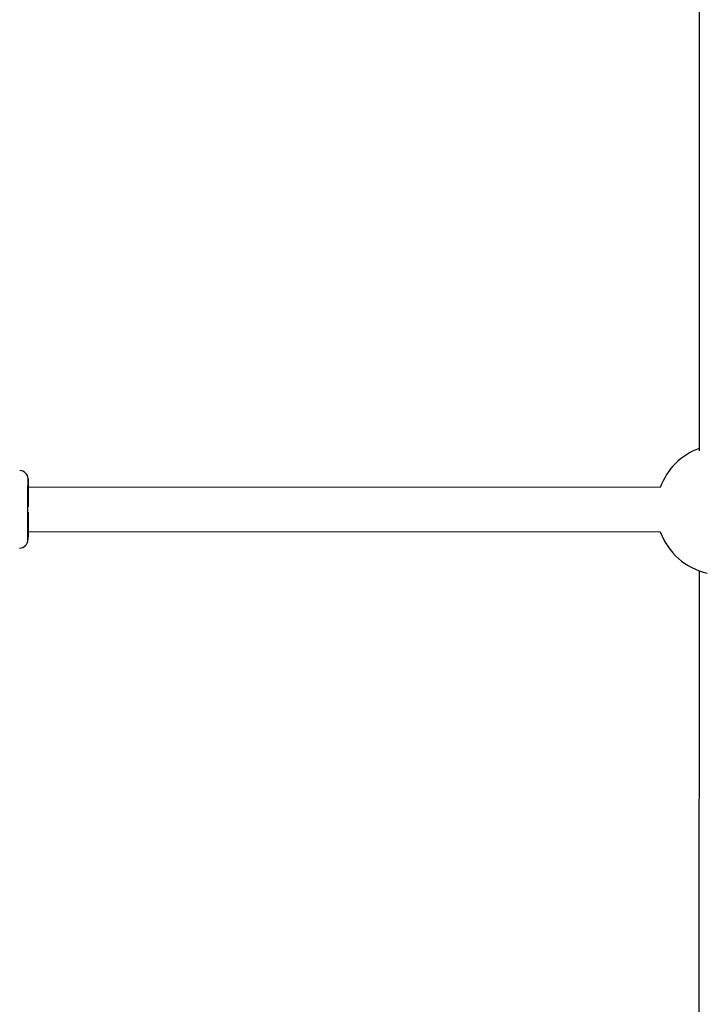
# Model space of a CAD drawing. Units: millimetres. Extents: x -2808 to 2808, y -3010 to 3010.
# Drawn here: x 399 to 647, y -179 to 177 of the extents above; entities that cross this region are included whole.
import ezdxf

# ---------------------------------------------------------------- set-up
doc = ezdxf.new("R2010")
doc.units = ezdxf.units.MM

msp = doc.modelspace()

# ---------------------------------------------------------------- linework, layer by layer
at = {"color": 7, "linetype": 'Continuous', "lineweight": 25}
for p, q in [((644.04, 350.19), (643.94, 20.98)), ((629.89, 7.73), (401.62, 7.82)), ((401.61, -8.18), (629.88, -8.27)), ((643.93, -22.35), (643.83, -352.14))]:
    msp.add_line(p, q, dxfattribs=at)
for centre, radius, start, end in [((651.98, -0.28), 23.5, 110.0147, 160.0749), ((398.62, 10.82), 3, 359.9697, 89.9697), ((651.98, -0.28), 23.5, 199.8805, 257.4478), ((398.61, -11.18), 3, 269.9698, 359.9698)]:
    msp.add_arc(centre, radius, start, end, dxfattribs=at)
for points, knots in [([(401.61, -3.16), (401.61, -2.5), (401.61, -1.15), (401.61, 0.99), (401.61, 3.16), (401.61, 5.24), (401.61, 7.09), (401.62, 8.61), (401.62, 9.74), (401.62, 10.46), (401.62, 10.81), (401.62, 10.78), (401.62, 10.77)], [0, 0, 0, 0, 0.0992021, 0.2043464, 0.3138619, 0.4257015, 0.5375411, 0.6470566, 0.7522009, 0.851403, 0.9506051, 1, 1, 1, 1]), ([(401.62, 10.76), (401.63, 10.54), (401.63, 9.66), (401.63, 6.82), (401.63, 4.92), (401.63, 2.8)], [0, 0, 0, 0, 0.5, 0.5, 1, 1, 1, 1]), ([(401.61, -2.82), (401.61, -2.72), (401.61, -2.53), (401.61, -2.24), (401.61, -1.95), (401.61, -1.66), (401.61, -1.36), (401.61, -0.85), (401.61, -0.12), (401.61, 0.84), (401.61, 1.8), (401.61, 3.09), (401.61, 4.63), (401.61, 6.27), (401.62, 7.62), (401.62, 8.61), (401.62, 9.26), (401.62, 9.6), (401.62, 9.59), (401.62, 9.19), (401.63, 8.39), (401.63, 7.42), (401.63, 6.5), (401.63, 5.75), (401.63, 4.96), (401.63, 4.24), (401.63, 3.59), (401.63, 3.03), (401.63, 2.65), (401.63, 2.46)], [0, 0, 0, 0, 0.009731, 0.019445, 0.029151, 0.038858, 0.048574, 0.05831, 0.089198, 0.120102, 0.152278, 0.18447, 0.250119, 0.315768, 0.380053, 0.441772, 0.500003, 0.558234, 0.619953, 0.684238, 0.749888, 0.815537, 0.847712, 0.879904, 0.910792, 0.941696, 0.961139, 0.98055, 1, 1, 1, 1]), ([(401.63, 2.46), (401.63, 2.37), (401.63, 2.18), (401.63, 1.89), (401.63, 1.59), (401.63, 1.3), (401.63, 1.01), (401.63, 0.81), (401.63, 0.71)], [0, 0, 0, 0, 0.1668843, 0.3334745, 0.4999257, 0.6663935, 0.8330333, 1, 1, 1, 1]), ([(401.62, -1.18), (401.62, -1.27), (401.62, -1.46), (401.62, -1.74), (401.62, -2.02), (401.62, -2.29), (401.62, -2.56), (401.62, -2.84), (401.62, -3.34), (401.62, -4.06), (401.62, -4.96), (401.62, -5.81), (401.62, -6.86), (401.62, -7.76), (401.62, -8.49), (401.62, -8.94), (401.62, -9.3), (401.61, -9.55), (401.61, -9.72), (401.61, -9.83), (401.61, -9.87), (401.61, -9.89)], [0, 0, 0, 0, 0.021011, 0.041981, 0.062927, 0.083869, 0.104822, 0.125805, 0.146834, 0.221764, 0.296734, 0.371664, 0.446634, 0.593223, 0.663655, 0.734127, 0.800569, 0.867051, 0.911377, 0.955638, 1, 1, 1, 1]), ([(401.61, -9.89), (401.61, -9.89), (401.61, -9.92), (401.61, -9.53), (401.61, -8.75), (401.61, -7.59), (401.61, -6.15), (401.61, -4.54), (401.61, -3.38), (401.61, -2.82)], [0, 0, 0, 0, 0.079324, 0.2351501, 0.3942831, 0.553416, 0.7092421, 0.8588485, 1, 1, 1, 1]), ([(401.62, -9.28), (401.62, -9.55), (401.62, -10.19), (401.61, -10.82), (401.61, -11.2), (401.61, -11.19), (401.61, -10.74), (401.61, -9.84), (401.61, -8.53), (401.61, -6.91), (401.61, -5.1), (401.61, -3.79), (401.61, -3.16)], [0, 0, 0, 0, 0.070439, 0.167445, 0.264451, 0.367267, 0.474359, 0.583722, 0.693086, 0.800177, 0.902994, 1, 1, 1, 1])]:
    msp.add_open_spline(points, degree=3, knots=knots, dxfattribs=at)

doc.saveas('drawing.dxf')
